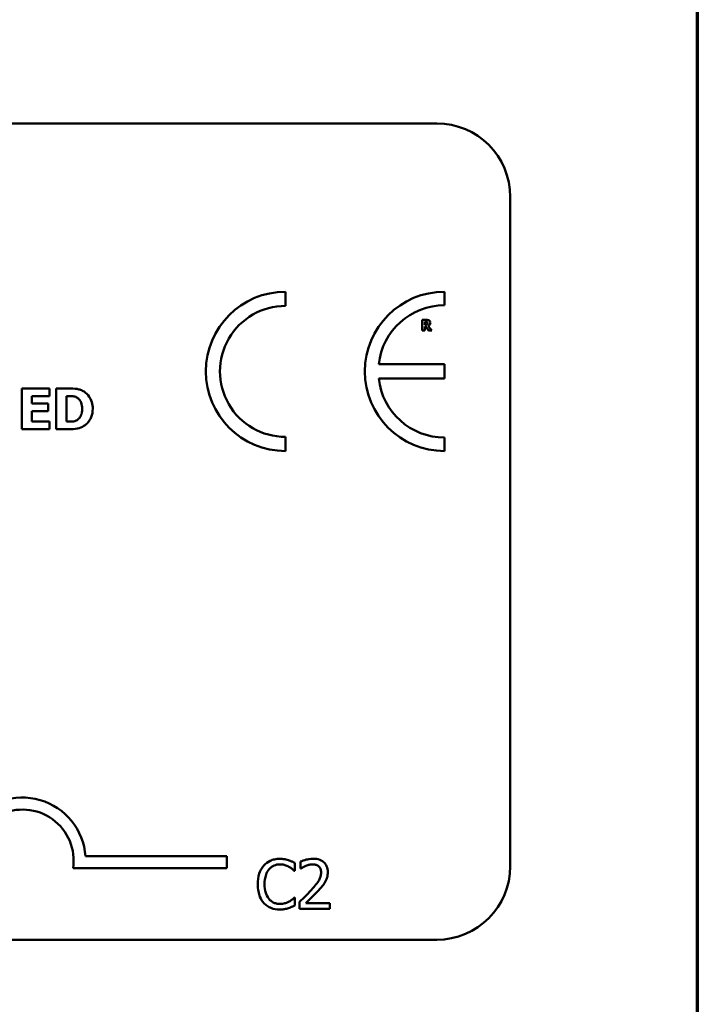
# Model space of a CAD drawing. Units: inches. Extents: x 0.05 to 2.15, y 0.02 to 1.67.
# Drawn here: x 2.01 to 2.12, y 0.45 to 0.61 of the extents above; entities that cross this region are included whole.
import ezdxf

# ---------------------------------------------------------------- set-up
doc = ezdxf.new("R2010")
doc.units = ezdxf.units.IN
doc.header["$LTSCALE"] = 0.1
doc.header["$MEASUREMENT"] = 0
doc.layers.get('0').update_dxf_attribs({"lineweight": 25})
doc.layers.add('Border (ANSI)', color=7, linetype='Continuous', lineweight=70)
doc.layers.add('Visible (ANSI)', color=7, linetype='Continuous', lineweight=50)

# ---------------------------------------------------------------- blocks, each defined once
blk = doc.blocks.new('Borders Default Border')
at = {"layer": 'Border (ANSI)', "flags": 128}
blk.add_lwpolyline([(0.74999998873613, 0.4999999924907534), (0.74999998873613, 16.49999993992603), (21.24999939926027, 16.49999993992603), (21.24999939926027, 0.4999999924907534), (0.74999998873613, 0.4999999924907534)], dxfattribs=at)

msp = doc.modelspace()

# ---------------------------------------------------------------- linework, layer by layer
at = {"layer": 'Visible (ANSI)'}
for p, q in [((1.439777755218248, 0.5896090383534216), (2.082444421884915, 0.5896090383534216)), ((2.094444421884915, 0.5776090383534216), (2.094444421884915, 0.4682757050200883)), ((2.057727439215212, 0.5598060021305328), (2.057727439215212, 0.5621140402971435)), ((2.083709494723966, 0.5599113798535669), (2.083709494723966, 0.5621140402971692)), ((2.080738877657609, 0.5575114847000043), (2.080042173154455, 0.5575114847000043)), ((2.080042173154455, 0.5575114847000043), (2.080042173154455, 0.555778151319175)), ((2.080474804176574, 0.5571926300181175), (2.080620887378849, 0.5571926300181175)), ((2.080474804176574, 0.5567262874877809), (2.080474804176574, 0.5571926300181175)), ((2.080599817686213, 0.5567262874877809), (2.080474804176574, 0.5567262874877809)), ((2.081643469794768, 0.555778151319175), (2.081060541631847, 0.5565155905614241)), ((2.080042173154455, 0.555778151319175), (2.080474804176574, 0.555778151319175)), ((2.080474804176574, 0.555778151319175), (2.080474804176574, 0.5564144560367728)), ((2.080474804176574, 0.5564144560367728), (2.080632124548254, 0.5564144560367728)), ((2.080632124548254, 0.5564144560367728), (2.081113918186524, 0.555778151319175)), ((2.081113918186524, 0.555778151319175), (2.081643469794768, 0.555778151319175)), ((2.08368876032042, 0.5502789378022955), (2.072968681088272, 0.5502789378022955)), ((2.08368876032042, 0.5479508131534655), (2.08368876032042, 0.5502789378022955)), ((2.072966930394807, 0.5479508131534655), (2.08368876032042, 0.5479508131534655)), ((2.019159907767396, 0.5463211697088352), (2.014654235014201, 0.5463211697088352)), ((2.014654235014201, 0.5463211697088352), (2.014654235014201, 0.5396545028294066)), ((2.019159907767396, 0.5450515856596735), (2.019159907767396, 0.5463211697088352)), ((2.022358179074221, 0.5463211697088352), (2.020294429683669, 0.5463211697088352)), ((2.020294429683669, 0.5463211697088352), (2.020294429683669, 0.5396545028294066)), ((2.0163182004914, 0.543879246346192), (2.0163182004914, 0.5450515856596735)), ((2.0163182004914, 0.5450515856596735), (2.019159907767396, 0.5450515856596735)), ((2.018938405869458, 0.543879246346192), (2.0163182004914, 0.543879246346192)), ((2.018938405869458, 0.5426096622970302), (2.018938405869458, 0.543879246346192)), ((2.021969200131499, 0.5450785980862513), (2.022001615043393, 0.5450785980862513)), ((2.021969200131499, 0.5409024769373061), (2.021969200131499, 0.5450785980862513)), ((2.0163182004914, 0.5409240868785684), (2.0163182004914, 0.5426096622970302)), ((2.0163182004914, 0.5426096622970302), (2.018938405869458, 0.5426096622970302)), ((2.019159907767396, 0.5409240868785684), (2.0163182004914, 0.5409240868785684)), ((2.019159907767396, 0.5396545028294066), (2.019159907767396, 0.5409240868785684)), ((2.022001615043393, 0.5409024769373061), (2.021969200131499, 0.5409024769373061)), ((2.014654235014201, 0.5396545028294066), (2.019159907767396, 0.5396545028294066)), ((2.020294429683669, 0.5396545028294066), (2.022379789015483, 0.5396545028294066)), ((2.057727439215212, 0.5360995556776365), (2.057727439215211, 0.538407593844247)), ((2.083709494723966, 0.5360995556776097), (2.083709494723967, 0.5383022161212113)), ((2.025059396535475, 0.4698978262782457), (2.048123435239326, 0.4698978262782457)), ((2.048123435239326, 0.4698978262782457), (2.048123435239326, 0.4679380910400656)), ((2.059266242775938, 0.467527942681811), (2.059266242775938, 0.4688115731676915)), ((2.060199792220215, 0.4690319945642568), (2.060199792220215, 0.4678909896879186)), ((2.048123435239326, 0.4679380910400656), (2.023027543091002, 0.4679380910400657)), ((2.059181964006663, 0.467527942681811), (2.059266242775938, 0.467527942681811)), ((2.060199792220215, 0.4678909896879186), (2.060258139060483, 0.4678909896879186)), ((2.059266242775938, 0.4631584126440155), (2.059188446988915, 0.4631584126440155)), ((2.059266242775938, 0.4618877481226387), (2.059266242775938, 0.4631584126440155)), ((2.060031234681666, 0.4624776995075637), (2.060031234681666, 0.4613431776134773)), ((2.064964784175378, 0.4622702440755022), (2.061036096930713, 0.4622702440755022)), ((2.064964784175378, 0.4613431776134773), (2.064964784175378, 0.4622702440755022)), ((2.060031234681666, 0.4613431776134773), (2.064964784175378, 0.4613431776134773)), ((2.082444421884915, 0.4562757050200882), (1.439777755218248, 0.4562757050200882))]:
    msp.add_line(p, q, dxfattribs=at)
for centre, radius, start, end in [((2.082444421884915, 0.5776090383534216), 0.012, 0, 90), ((2.057727439215212, 0.54910679798739), 0.0130072423097537, 90, 270), ((2.083709494723991, 0.5491067979873894), 0.0130072423097795, 90.00000000011214, 270.0000000001121), ((2.057727439215212, 0.54910679798739), 0.0106992041431429, 89.9999999999955, 269.9999999999955), ((2.083709494723991, 0.5491067979873892), 0.0108045818661781, 90.0000000001365, 173.7719848341202), ((2.083709494723991, 0.5491067979873895), 0.0108045818661778, 186.1418450993794, 269.9999999998724), ((2.014790101905993, 0.4691986493163675), 0.0102930685711857, 3.894927878498278, 144.0574853070507), ((2.014790101905993, 0.4691986493163675), 0.0083333333333333, 351.2996422013254, 180), ((2.082444421884915, 0.4682757050200883), 0.012, 270, 0)]:
    msp.add_arc(centre, radius, start, end, dxfattribs=at)
for points, knots in [([(2.080861081874895, 0.556783877980985), (2.080846242610287, 0.5567719108321071), (2.080829950159604, 0.5567622823863284), (2.080786486978568, 0.556743533563136), (2.08076321850679, 0.556739211173993), (2.080704425482656, 0.5567288739389805), (2.080649618904117, 0.5567262874877809), (2.080599817686213, 0.5567262874877809)], [-0.0037751656290817, -0.0037751656290817, -0.0037751656290817, -0.0037751656290817, -0.0034010140262716, -0.0034010140262716, -0.0028461396031759, -0.0028461396031759, 0, 0, 0, 0]), ([(2.080620887378849, 0.5571926300181175), (2.080662356833109, 0.5571926300181175), (2.080703929201249, 0.5571917825670525), (2.080776280395845, 0.5571846493506839), (2.080806933451863, 0.5571778857925872), (2.080835798243733, 0.557165941740779)], [-0.0041556972568786, -0.0041556972568786, -0.0041556972568786, -0.0041556972568786, -0.0017852735983706, -0.0017852735983706, 0, 0, 0, 0]), ([(2.081188364433836, 0.5574187780524072), (2.081127186533135, 0.5574564259913009), (2.081061114791167, 0.5574811128380704), (2.080961140092724, 0.5574982137733304), (2.080882425615752, 0.5575114847000043), (2.080738877657609, 0.5575114847000043)], [-0.0281176089756218, -0.0281176089756218, -0.0281176089756218, -0.0281176089756218, -0.0082037658079167, -0.0082037658079167, 0, 0, 0, 0]), ([(2.080835798243733, 0.557165941740779), (2.080857437644714, 0.557156441515958), (2.080877534577955, 0.5571438111846739), (2.080904338871406, 0.5571164966727786), (2.080917255517062, 0.5571003308215846), (2.080939514794418, 0.5570446595439729), (2.080943955999262, 0.5570124780030199), (2.080943955999262, 0.5569805284455849)], [-0.0060077336753938, -0.0060077336753938, -0.0060077336753938, -0.0060077336753938, -0.0034244909302469, -0.0034244909302469, -0.0018259172074097, -0.0018259172074097, 0, 0, 0, 0]), ([(2.080943955999262, 0.5569805284455849), (2.080943955999262, 0.5569557220138006), (2.080942194087175, 0.5569298216209575), (2.080932447046568, 0.5568827654485926), (2.08092562227939, 0.556865007192114), (2.080902756701425, 0.5568234210919889), (2.080883721469416, 0.5568019896566013), (2.080861081874895, 0.556783877980985)], [-0.0038403303792645, -0.0038403303792645, -0.0038403303792645, -0.0038403303792645, -0.0027120298130434, -0.0027120298130434, -0.0016569400790239, -0.0016569400790239, 0, 0, 0, 0]), ([(2.081060541631847, 0.5565155905614241), (2.081135192109903, 0.5565518692984234), (2.081202213665794, 0.5565993575610788), (2.081315630582091, 0.5567235527623506), (2.081340539214971, 0.5567781036393623), (2.081380405110812, 0.5568797611091143), (2.081390633483139, 0.5569581686527677), (2.081390633483139, 0.5570353096464377)], [-0.0080157577226852, -0.0080157577226852, -0.0080157577226852, -0.0080157577226852, -0.0062355775758978, -0.0062355775758978, -0.0044086077882422, -0.0044086077882422, 0, 0, 0, 0]), ([(2.081390633483139, 0.5570353096464377), (2.081390633483139, 0.5570841967365526), (2.081385656716184, 0.5571339850007677), (2.081361650561112, 0.5572195849784625), (2.081345416576741, 0.5572560711640663), (2.081283446081421, 0.5573450770492946), (2.081239803499041, 0.5573860441018227), (2.081188364433836, 0.5574187780524072)], [-0.0095174762782591, -0.0095174762782591, -0.0095174762782591, -0.0095174762782591, -0.0061981506140167, -0.0061981506140167, -0.0034845048863635, -0.0034845048863635, 0, 0, 0, 0]), ([(2.024827114863442, 0.5457971286332237), (2.024650639752378, 0.5459100727043052), (2.024464684056991, 0.5460048122688219), (2.024075884774394, 0.5461514087196369), (2.023877535590754, 0.5462023939245105), (2.02323874882592, 0.5462952571986932), (2.022797686371971, 0.5463211697088352), (2.022358179074221, 0.5463211697088352)], [-0.0488647087219279, -0.0488647087219279, -0.0488647087219279, -0.0488647087219279, -0.0368904077198956, -0.0368904077198956, -0.0251178420664279, -0.0251178420664279, 0, 0, 0, 0]), ([(2.026242566016125, 0.5429824337838053), (2.026242566016125, 0.5433513322374277), (2.026200997512345, 0.543720855263277), (2.025981576658879, 0.544480902683961), (2.025814732171881, 0.5447673032566552), (2.025445654988907, 0.5453051271502125), (2.025164236751595, 0.5455798103912743), (2.024827114863442, 0.5457971286332237)], [-0.049826549786368, -0.049826549786368, -0.049826549786368, -0.049826549786368, -0.0372779485303671, -0.0372779485303671, -0.0229226637954509, -0.0229226637954509, 0, 0, 0, 0]), ([(2.022001615043393, 0.5450785980862513), (2.02220165407756, 0.5450785980862513), (2.022736537596772, 0.5450772211615175), (2.023197353446378, 0.5450313826438606), (2.023407998680178, 0.5449640367131706), (2.023606153182121, 0.5448570961883124)], [-0.0264654255082942, -0.0264654255082942, -0.0264654255082942, -0.0264654255082942, -0.0128684596113059, -0.0128684596113059, 0, 0, 0, 0]), ([(2.023606153182121, 0.5448570961883124), (2.0237743728724, 0.5447612500857116), (2.023924461715524, 0.5446422342842218), (2.024179376880124, 0.5443503480484347), (2.024275950171154, 0.5441866127095466), (2.024478156461806, 0.5436880186725747), (2.02452457568577, 0.5433374700006761), (2.02452457568577, 0.5429932387544366)], [-0.0417534617344027, -0.0417534617344027, -0.0417534617344027, -0.0417534617344027, -0.0307218278084643, -0.0307218278084643, -0.019672815722598, -0.019672815722598, 0, 0, 0, 0]), ([(2.02452457568577, 0.5429932387544366), (2.02452457568577, 0.5427403724829413), (2.024501018309842, 0.5424820875468789), (2.024364707031733, 0.5419493642153298), (2.024256174765085, 0.5417508343691193), (2.024029480552602, 0.5414274141721809), (2.023873033090045, 0.5412791705239425), (2.023687190461854, 0.5411617962324541)], [-0.0311026233251277, -0.0311026233251277, -0.0311026233251277, -0.0311026233251277, -0.0225717803822217, -0.0225717803822217, -0.012561851684849, -0.012561851684849, 0, 0, 0, 0]), ([(2.02480550492218, 0.5401839463903336), (2.025063232426047, 0.5403475473275707), (2.025286827047447, 0.5405508926841993), (2.025621808479029, 0.5409599139311245), (2.025831618758879, 0.541252231921651), (2.026166972111508, 0.5420633207408702), (2.026242566016125, 0.5425178305991923), (2.026242566016125, 0.5429824337838053)], [-0.0824019177261204, -0.0824019177261204, -0.0824019177261204, -0.0824019177261204, -0.0501542615333016, -0.0501542615333016, -0.0265520720006386, -0.0265520720006386, 0, 0, 0, 0]), ([(2.023687190461854, 0.5411617962324541), (2.023574160684912, 0.5410905005269977), (2.023454309065621, 0.5410323648604461), (2.023145550828937, 0.5409317074133222), (2.023038358700244, 0.5409257230651958), (2.022646998443123, 0.5409065655700919), (2.0223033006124, 0.5409024769373061), (2.022001615043393, 0.5409024769373061)], [-0.0258160304644084, -0.0258160304644084, -0.0258160304644084, -0.0258160304644084, -0.0222873976571099, -0.0222873976571099, -0.0172413302687764, -0.0172413302687764, 0, 0, 0, 0]), ([(2.022379789015483, 0.5396545028294066), (2.022832796132961, 0.5396545028294066), (2.023288680861494, 0.5396816856718731), (2.024119829097749, 0.5398306350550531), (2.024476728468037, 0.5399716115970331), (2.02480550492218, 0.5401839463903336)], [-0.0482568490649797, -0.0482568490649797, -0.0482568490649797, -0.0482568490649797, -0.0223674923479903, -0.0223674923479903, 0, 0, 0, 0]), ([(2.054196550654936, 0.4683836963390646), (2.053786647128498, 0.4679191390091021), (2.053570401504255, 0.4674252648627032), (2.053263551769128, 0.4665319048743585), (2.05319817138814, 0.4659229862624994), (2.05319817138814, 0.4653366946806613)], [-0.0539151519103117, -0.0539151519103117, -0.0539151519103117, -0.0539151519103117, -0.0335065639020508, -0.0335065639020508, 0, 0, 0, 0]), ([(2.056796226537956, 0.4694858033218913), (2.056514302656399, 0.4694858033218913), (2.056232964125477, 0.4694602045344608), (2.055698219437739, 0.4693466184603061), (2.055450449235743, 0.4692638735253174), (2.05482145568599, 0.4689627032298416), (2.054484100597137, 0.4687062185715342), (2.054196550654936, 0.4683836963390646)], [-0.0560015917495273, -0.0560015917495273, -0.0560015917495273, -0.0560015917495273, -0.0398551454684972, -0.0398551454684972, -0.0246941942448582, -0.0246941942448582, 0, 0, 0, 0]), ([(2.05501988940093, 0.4677548470606282), (2.05514090056005, 0.467896407284505), (2.055275619098461, 0.4680238648880843), (2.055572467971977, 0.4682424750823652), (2.055730550843196, 0.4683314996115597), (2.056182747172804, 0.4685205900590355), (2.056480545036531, 0.4685781858066223), (2.056789743555704, 0.4685781858066223)], [-0.0385682893953399, -0.0385682893953399, -0.0385682893953399, -0.0385682893953399, -0.0280114392602488, -0.0280114392602488, -0.0176706953707453, -0.0176706953707453, 0, 0, 0, 0]), ([(2.056789743555704, 0.4685781858066223), (2.057237713421245, 0.4685781858066223), (2.057505059226505, 0.4685042952543174), (2.0578471048755, 0.4684026060073187), (2.05807014465091, 0.4683122389046343), (2.058280829473646, 0.4681956898537589)], [-0.0203942810788795, -0.0203942810788795, -0.0203942810788795, -0.0203942810788795, -0.0137601933590011, -0.0137601933590011, 0, 0, 0, 0]), ([(2.058203033686623, 0.4692783478898299), (2.057909534794065, 0.4693676736397388), (2.057651293334161, 0.4694109758527305), (2.057302557376005, 0.4694685652770131), (2.057048499800006, 0.4694858033218913), (2.056796226537956, 0.4694858033218913)], [-0.0201973989401221, -0.0201973989401221, -0.0201973989401221, -0.0201973989401221, -0.0144174169261574, -0.0144174169261574, 0, 0, 0, 0]), ([(2.059266242775938, 0.4688115731676915), (2.059020877571558, 0.4689432325456518), (2.058831216002248, 0.4690296362055519), (2.058559026745598, 0.469150973585022), (2.058382521609987, 0.4692200143147367), (2.058203033686623, 0.4692783478898299)], [-0.017031962976662, -0.017031962976662, -0.017031962976662, -0.017031962976662, -0.0107858752462118, -0.0107858752462118, 0, 0, 0, 0]), ([(2.058280829473646, 0.4681956898537589), (2.058589150163969, 0.4680257988611322), (2.058682772938733, 0.4679512444690513), (2.058935722012418, 0.4677429334671932), (2.059069376619849, 0.4676302948516424), (2.059181964006663, 0.467527942681811)], [-0.0188313320395011, -0.0188313320395011, -0.0188313320395011, -0.0188313320395011, -0.0086957976568566, -0.0086957976568566, 0, 0, 0, 0]), ([(2.062248414611823, 0.4695117352508991), (2.061735574538408, 0.4695117352508991), (2.061302780801285, 0.4694008749556636), (2.060798439284238, 0.469265832691536), (2.060456843989598, 0.469158000333562), (2.060199792220215, 0.4690319945642568)], [-0.0253747941046454, -0.0253747941046454, -0.0253747941046454, -0.0253747941046454, -0.0163605853483387, -0.0163605853483387, 0, 0, 0, 0]), ([(2.060258139060483, 0.4678909896879186), (2.060368871213285, 0.4679685021948804), (2.060483380535536, 0.4680405710271466), (2.060738098450316, 0.4681973205131657), (2.060883902106196, 0.4682709545512424), (2.061036096930713, 0.4683318324810493)], [-0.017092689684438, -0.017092689684438, -0.017092689684438, -0.017092689684438, -0.0093679618524944, -0.0093679618524944, 0, 0, 0, 0]), ([(2.061036096930713, 0.4683318324810493), (2.061295361783539, 0.4684393325419767), (2.061507402074728, 0.4684922772146329), (2.061783083751378, 0.4685596660689252), (2.061975588035123, 0.4685846687888742), (2.062170618824799, 0.4685846687888742)], [-0.0162192926612706, -0.0162192926612706, -0.0162192926612706, -0.0162192926612706, -0.0111460096300306, -0.0111460096300306, 0, 0, 0, 0]), ([(2.062170618824799, 0.4685846687888742), (2.062427211550957, 0.4685846687888742), (2.062607720310591, 0.4685403085756056), (2.06288436514885, 0.4684461028240675), (2.063025297486714, 0.4683676331746623), (2.06314954914484, 0.4682605196762781)], [-0.0167018995279886, -0.0167018995279886, -0.0167018995279886, -0.0167018995279886, -0.009375348387118, -0.009375348387118, 0, 0, 0, 0]), ([(2.06463415208053, 0.4673140042674975), (2.06463415208053, 0.4674851481438135), (2.064620576307194, 0.4676566446622994), (2.064559855104327, 0.4679798872191691), (2.064515642147088, 0.4681309845966912), (2.064352380317618, 0.4685115356848322), (2.06420929252413, 0.468718187766394), (2.063878914958256, 0.469038160363804), (2.063664630416633, 0.4692028810236365), (2.063002284631402, 0.469462330020047), (2.062622162551456, 0.4695117352508991), (2.062248414611823, 0.4695117352508991)], [-0.0959953968725845, -0.0959953968725845, -0.0959953968725845, -0.0959953968725845, -0.079800649386459, -0.079800649386459, -0.0648758660385824, -0.0648758660385824, -0.0406209224374668, -0.0406209224374668, -0.0213596947500188, -0.0213596947500188, 0, 0, 0, 0]), ([(2.06314954914484, 0.4682605196762781), (2.06321288816717, 0.4682059170708217), (2.063268386359474, 0.4681441629713106), (2.063377406853105, 0.4679891116025913), (2.063417036771854, 0.4679047098370663), (2.063517473120632, 0.4676598962369197), (2.063545011062207, 0.4674562273808332), (2.063545011062207, 0.4672556574272302)], [-0.0179905335810872, -0.0179905335810872, -0.0179905335810872, -0.0179905335810872, -0.0151104130800169, -0.0151104130800169, -0.0114625728484078, -0.0114625728484078, 0, 0, 0, 0]), ([(2.054306761353219, 0.4653366946806613), (2.054306761353219, 0.4658131916964538), (2.054360502638473, 0.4663793564873745), (2.05467230087661, 0.4672298546490604), (2.054819384219406, 0.4675119273214741), (2.05501988940093, 0.4677548470606282)], [-0.0517877902683029, -0.0517877902683029, -0.0517877902683029, -0.0517877902683029, -0.0180011003854777, -0.0180011003854777, 0, 0, 0, 0]), ([(2.063545011062207, 0.4672556574272302), (2.063545011062207, 0.4670412949199421), (2.063517077846816, 0.4668306104396419), (2.063404009508449, 0.4664090741101948), (2.063318251638156, 0.4662043542923141), (2.062968400136731, 0.4655725836198381), (2.062515713017367, 0.4650105579443095), (2.061963163392738, 0.4644031452363845)], [-0.0876249157201213, -0.0876249157201213, -0.0876249157201213, -0.0876249157201213, -0.0676359354992543, -0.0676359354992543, -0.0469278164334092, -0.0469278164334092, 0, 0, 0, 0]), ([(2.064219241216407, 0.4657127076512728), (2.064399404798572, 0.4660249911936914), (2.064483632142162, 0.4663006456077852), (2.064602536342644, 0.4667273018565767), (2.06463415208053, 0.467021314968001), (2.06463415208053, 0.4673140042674975)], [-0.0253061208425329, -0.0253061208425329, -0.0253061208425329, -0.0253061208425329, -0.016727193466221, -0.016727193466221, 0, 0, 0, 0]), ([(2.05319817138814, 0.4653366946806613), (2.05319817138814, 0.4644757496813538), (2.053340540114628, 0.4638132988768943), (2.053717751497238, 0.4628988588470453), (2.053926182223436, 0.4625500939544233), (2.054203033637188, 0.4622507951287464)], [-0.0565393026808998, -0.0565393026808998, -0.0565393026808998, -0.0565393026808998, -0.0233005597948294, -0.0233005597948294, 0, 0, 0, 0]), ([(2.055045821329938, 0.4629185423006944), (2.054707905541164, 0.4633202157854631), (2.054557331438442, 0.463761645678995), (2.054355285209985, 0.4643677843643684), (2.054306761353219, 0.4648657301052714), (2.054306761353219, 0.4653366946806613)], [-0.0364473308954326, -0.0364473308954326, -0.0364473308954326, -0.0364473308954326, -0.0269156254835318, -0.0269156254835318, 0, 0, 0, 0]), ([(2.06314954914484, 0.4643447983961173), (2.063354709288048, 0.464562781048276), (2.063552829391926, 0.464787640749509), (2.063920817782469, 0.4652359944207451), (2.06408291367656, 0.4654673180795474), (2.064219241216407, 0.4657127076512728)], [-0.0331521781713541, -0.0331521781713541, -0.0331521781713541, -0.0331521781713541, -0.0160428957204685, -0.0160428957204685, 0, 0, 0, 0]), ([(2.061963163392738, 0.4644031452363845), (2.061525328369178, 0.4639215267104686), (2.061227038206053, 0.4636274401964509), (2.06070563159582, 0.4631167474206742), (2.060368414604653, 0.4627943196791493), (2.060031234681666, 0.4624776995075637)], [-0.041707241483823, -0.041707241483823, -0.041707241483823, -0.041707241483823, -0.026433875700713, -0.026433875700713, 0, 0, 0, 0]), ([(2.061036096930713, 0.4622702440755022), (2.061404375799801, 0.4626126788134259), (2.061866831585359, 0.4630533146440903), (2.062409387447217, 0.4635703050464885), (2.062790253759076, 0.4639532585526566), (2.06314954914484, 0.4643447983961173)], [-0.0428391482626037, -0.0428391482626037, -0.0428391482626037, -0.0428391482626037, -0.0303700833900006, -0.0303700833900006, 0, 0, 0, 0]), ([(2.054203033637188, 0.4622507951287464), (2.054360733034493, 0.4620781782208844), (2.054535110192167, 0.4619243992779337), (2.054974421139514, 0.4616202609297704), (2.05519797240603, 0.4615201019177781), (2.055799745047523, 0.4612799857406308), (2.056282679682677, 0.4612005520039351), (2.0567767775912, 0.4612005520039351)], [-0.0438623248823868, -0.0438623248823868, -0.0438623248823868, -0.0438623248823868, -0.0370252657463099, -0.0370252657463099, -0.0282376954721101, -0.0282376954721101, 0, 0, 0, 0]), ([(2.056789743555704, 0.462121135483708), (2.056606017859816, 0.462121135483708), (2.056424377547019, 0.4621410329932298), (2.05603624164968, 0.4622321412273069), (2.055864332421267, 0.4623034239346767), (2.055468678059134, 0.4625042077772771), (2.0552402343047, 0.4626904809264536), (2.055045821329938, 0.4629185423006944)], [-0.032389949828485, -0.032389949828485, -0.032389949828485, -0.032389949828485, -0.0253561977072965, -0.0253561977072965, -0.0171267399167333, -0.0171267399167333, 0, 0, 0, 0]), ([(2.058339176313914, 0.4625165974010752), (2.058036921379181, 0.4623493925435639), (2.057748409569261, 0.4622652933314637), (2.057365359729123, 0.4621544937909281), (2.057077946299443, 0.462121135483708), (2.056789743555704, 0.462121135483708)], [-0.0227852060650823, -0.0227852060650823, -0.0227852060650823, -0.0227852060650823, -0.0164707868046728, -0.0164707868046728, 0, 0, 0, 0]), ([(2.058203033686623, 0.4614339393650043), (2.05853529076993, 0.4615381768813358), (2.058708975097835, 0.4616228868876004), (2.058931922918767, 0.4617312643005536), (2.059099943478644, 0.4618106825946242), (2.059266242775938, 0.4618877481226387)], [-0.0141648781989146, -0.0141648781989146, -0.0141648781989146, -0.0141648781989146, -0.0104749187014316, -0.0104749187014316, 0, 0, 0, 0]), ([(2.059188446988915, 0.4631584126440155), (2.059062944563346, 0.463032910218446), (2.058893866803517, 0.4628970898585269), (2.058689997327274, 0.4627327771463312), (2.058514884572363, 0.4626181177281791), (2.058339176313914, 0.4625165974010752)], [-0.014955381535326, -0.014955381535326, -0.014955381535326, -0.014955381535326, -0.0115973345971056, -0.0115973345971056, 0, 0, 0, 0]), ([(2.0567767775912, 0.4612005520039351), (2.057239713331267, 0.4612005520039351), (2.057464759224636, 0.461241294797873), (2.057772320383636, 0.4613014698072425), (2.057992836911541, 0.46136387377331), (2.058203033686623, 0.4614339393650043)], [-0.0178987919646462, -0.0178987919646462, -0.0178987919646462, -0.0178987919646462, -0.0126625457839088, -0.0126625457839088, 0, 0, 0, 0])]:
    msp.add_open_spline(points, degree=3, knots=knots, dxfattribs=at)

# ---------------------------------------------------------------- block references
at = {"xscale": 0.1, "yscale": 0.1, "zscale": 0.1}
msp.add_blockref('Borders Default Border', (0, 0), dxfattribs=at)

doc.saveas('drawing.dxf')
